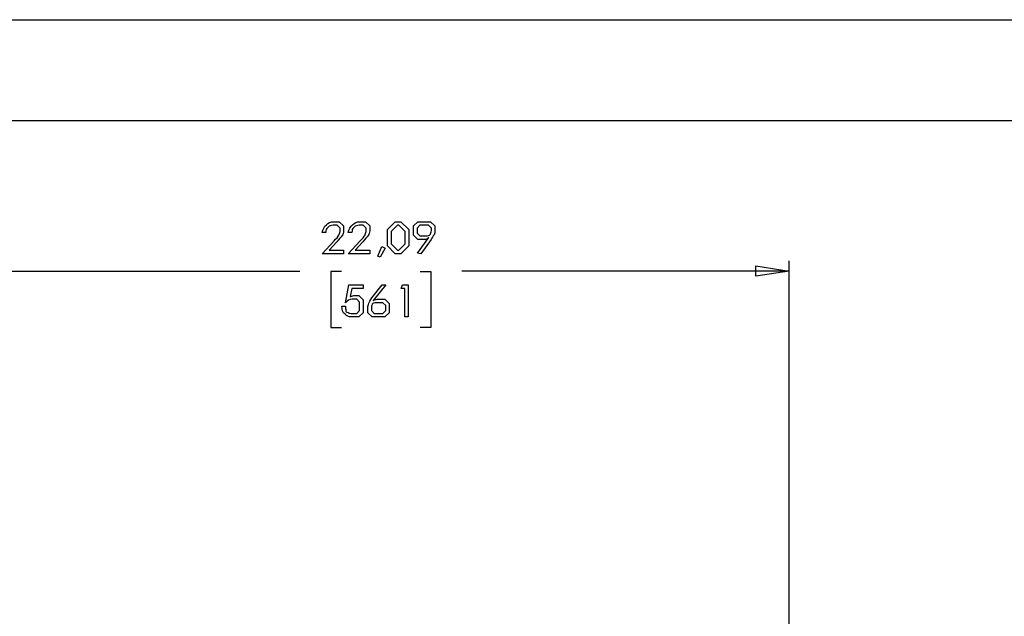
# Model space of a CAD drawing. Units: millimetres. Extents: x 0 to 420, y 0 to 297.
# Drawn here: x 81 to 178, y 238 to 297 of the extents above; entities that cross this region are included whole.
import ezdxf

# ---------------------------------------------------------------- set-up
doc = ezdxf.new("R2010")
doc.units = ezdxf.units.MM
doc.layers.get('0').update_dxf_attribs({"linetype": 'CONTINUOUS'})

msp = doc.modelspace()

# ---------------------------------------------------------------- linework, layer by layer
at = {"color": 254}
for p, q in [((0.0703, 297.179), (420.052, 297.179)), ((10.0542, 287.197), (410.069, 287.197))]:
    msp.add_line(p, q, dxfattribs=at)
at = {"color": 1}
for p, q in [((111.953, 277.173), (112.548, 277.173)), ((112.548, 277.173), (112.973, 276.749)), ((114.538, 277.173), (115.134, 277.173)), ((115.134, 277.173), (115.558, 276.749)), ((117.319, 276.396), (118.097, 277.173)), ((118.097, 277.173), (118.361, 277.173)), ((118.361, 277.173), (118.659, 277.173)), ((118.659, 277.173), (119.436, 276.396)), ((119.905, 276.749), (120.329, 277.173)), ((120.329, 277.173), (120.979, 277.173)), ((120.979, 277.173), (121.597, 277.173)), ((121.597, 277.173), (122.021, 276.749)), ((111.209, 276.115), (110.856, 276.115)), ((111.209, 276.115), (111.209, 276.115)), ((112.339, 276.82), (111.937, 276.82)), ((112.62, 276.539), (112.339, 276.82)), ((112.62, 276.208), (112.62, 276.539)), ((112.973, 276.749), (112.973, 276.269)), ((113.794, 276.115), (113.441, 276.115)), ((113.794, 276.115), (113.794, 276.115)), ((114.924, 276.82), (114.522, 276.82)), ((115.205, 276.539), (114.924, 276.82)), ((115.205, 276.208), (115.205, 276.539)), ((115.558, 276.749), (115.558, 276.269)), ((117.319, 275.586), (117.319, 276.396)), ((118.306, 276.82), (117.672, 276.187)), ((117.672, 276.187), (117.672, 275.586)), ((118.372, 276.82), (118.306, 276.82)), ((118.449, 276.82), (118.372, 276.82)), ((119.083, 276.187), (118.449, 276.82)), ((119.083, 275.586), (119.083, 276.187)), ((119.436, 276.396), (119.436, 275.586)), ((119.905, 276.275), (119.905, 276.749)), ((119.905, 275.834), (119.905, 276.275)), ((120.539, 276.82), (120.257, 276.539)), ((120.257, 276.539), (120.257, 276.291)), ((120.257, 276.291), (120.257, 276.043)), ((120.257, 276.043), (120.539, 275.762)), ((120.963, 276.82), (120.539, 276.82)), ((121.387, 276.82), (120.963, 276.82)), ((121.668, 276.539), (121.387, 276.82)), ((121.668, 276.291), (121.668, 276.539)), ((122.021, 276.749), (122.021, 276.269)), ((110.856, 273.998), (112.042, 275.288)), ((112.3, 275.183), (111.534, 274.351)), ((113.441, 273.998), (114.627, 275.288)), ((114.886, 275.183), (114.119, 274.351)), ((117.319, 274.775), (117.319, 275.586)), ((117.672, 275.586), (117.672, 274.985)), ((119.083, 274.985), (119.083, 275.586)), ((119.436, 275.586), (119.436, 274.775)), ((120.329, 275.409), (119.905, 275.834)), ((120.307, 274.059), (121.426, 275.602)), ((121.051, 275.409), (120.329, 275.409)), ((120.539, 275.762), (121.101, 275.762)), ((121.635, 275.404), (120.61, 273.998)), ((111.534, 274.351), (112.973, 274.351)), ((112.973, 274.351), (112.973, 273.998)), ((114.119, 274.351), (115.558, 274.351)), ((115.558, 274.351), (115.558, 273.998)), ((116.38, 273.745), (116.771, 274.704)), ((117.085, 274.549), (116.611, 273.645)), ((116.771, 274.704), (117.085, 274.549)), ((118.097, 273.998), (117.319, 274.775)), ((117.672, 274.985), (118.306, 274.351)), ((118.306, 274.351), (118.372, 274.351)), ((118.372, 274.351), (118.449, 274.351)), ((118.449, 274.351), (119.083, 274.985)), ((119.436, 274.775), (118.659, 273.998)), ((120.61, 273.998), (120.307, 274.059)), ((112.973, 273.998), (110.856, 273.998)), ((115.558, 273.998), (113.441, 273.998)), ((116.611, 273.645), (116.38, 273.745)), ((118.361, 273.998), (118.097, 273.998)), ((118.659, 273.998), (118.361, 273.998)), ((157.092, 193.781), (157.092, 273.297)), ((44.9432, 272.274), (108.656, 272.274)), ((112.783, 272.238), (111.724, 272.238)), ((111.724, 272.238), (111.724, 266.7)), ((120.544, 272.238), (121.602, 272.238)), ((121.602, 272.238), (121.602, 266.7)), ((157.092, 272.274), (124.671, 272.274)), ((153.811, 271.779), (153.811, 272.803)), ((153.811, 272.803), (157.092, 272.274)), ((153.811, 271.779), (153.811, 272.803)), ((157.092, 272.274), (153.811, 271.779)), ((157.092, 272.274), (153.811, 271.779)), ((113.149, 269.142), (113.502, 270.906)), ((113.502, 270.906), (114.913, 270.906)), ((113.783, 270.553), (113.623, 269.765)), ((114.913, 270.553), (113.783, 270.553)), ((114.913, 270.906), (114.913, 270.553)), ((115.768, 269.616), (116.793, 270.906)), ((117.157, 270.922), (115.916, 269.362)), ((116.793, 270.906), (117.157, 270.922)), ((118.673, 270.553), (118.805, 270.906)), ((119.025, 270.553), (118.673, 270.553)), ((118.805, 270.906), (119.378, 270.906)), ((119.025, 267.731), (119.025, 270.553)), ((119.378, 270.906), (119.378, 267.731)), ((114.279, 269.495), (113.822, 269.495)), ((113.976, 269.847), (114.489, 269.847)), ((114.56, 269.214), (114.279, 269.495)), ((114.489, 269.847), (114.913, 269.423)), ((114.56, 268.839), (114.56, 269.214)), ((114.913, 269.423), (114.913, 268.828)), ((116.297, 269.495), (117.074, 269.495)), ((117.074, 269.495), (117.498, 269.07)), ((112.796, 268.789), (113.149, 268.789)), ((114.279, 268.084), (114.56, 268.365)), ((114.56, 268.365), (114.56, 268.839)), ((114.913, 268.828), (114.913, 268.155)), ((115.382, 268.155), (115.382, 268.695)), ((115.734, 268.613), (115.734, 268.365)), ((115.734, 268.365), (116.016, 268.084)), ((116.865, 269.142), (116.258, 269.142)), ((117.146, 268.861), (116.865, 269.142)), ((116.865, 268.084), (117.146, 268.365)), ((117.146, 268.613), (117.146, 268.861)), ((117.146, 268.365), (117.146, 268.613)), ((117.498, 269.07), (117.498, 268.629)), ((117.498, 268.629), (117.498, 268.155)), ((114.489, 267.731), (113.783, 267.731)), ((113.805, 268.084), (114.279, 268.084)), ((114.913, 268.155), (114.489, 267.731)), ((115.806, 267.731), (115.382, 268.155)), ((116.424, 267.731), (115.806, 267.731)), ((116.016, 268.084), (116.44, 268.084)), ((117.074, 267.731), (116.424, 267.731)), ((116.44, 268.084), (116.865, 268.084)), ((117.498, 268.155), (117.074, 267.731)), ((119.378, 267.731), (119.025, 267.731)), ((111.724, 266.7), (112.783, 266.7)), ((121.602, 266.7), (120.544, 266.7))]:
    msp.add_line(p, q, dxfattribs=at)
for points in [[(111.27, 276.876), (111.458, 277.055), (111.706, 277.173), (111.953, 277.173)], [(113.855, 276.876), (114.044, 277.055), (114.292, 277.173), (114.538, 277.173)], [(110.856, 276.115), (110.923, 276.424), (111.06, 276.677), (111.27, 276.876)], [(111.435, 276.633), (111.227, 276.456), (111.227, 276.338), (111.209, 276.115)], [(111.937, 276.82), (111.73, 276.82), (111.57, 276.757), (111.435, 276.633)], [(112.51, 275.834), (112.502, 275.93), (112.62, 276.079), (112.62, 276.208)], [(112.973, 276.269), (112.973, 276.049), (112.926, 275.94), (112.835, 275.79)], [(113.441, 276.115), (113.508, 276.424), (113.646, 276.677), (113.855, 276.876)], [(114.02, 276.633), (113.812, 276.456), (113.812, 276.338), (113.794, 276.115)], [(114.522, 276.82), (114.315, 276.82), (114.155, 276.757), (114.02, 276.633)], [(115.095, 275.834), (115.087, 275.93), (115.205, 276.079), (115.205, 276.208)], [(115.558, 276.269), (115.558, 276.049), (115.511, 275.94), (115.42, 275.79)], [(121.558, 275.916), (121.55, 275.967), (121.668, 276.144), (121.668, 276.291)], [(122.021, 276.269), (122.021, 276.096), (121.991, 276.018), (121.933, 275.883)], [(112.042, 275.288), (112.241, 275.456), (112.44, 275.715), (112.51, 275.834)], [(112.835, 275.79), (112.671, 275.632), (112.565, 275.439), (112.3, 275.183)], [(114.627, 275.288), (114.826, 275.456), (115.025, 275.715), (115.095, 275.834)], [(115.42, 275.79), (115.256, 275.632), (115.15, 275.439), (114.886, 275.183)], [(121.426, 275.602), (121.267, 275.409), (121.179, 275.409), (121.051, 275.409)], [(121.101, 275.762), (121.29, 275.762), (121.488, 275.813), (121.558, 275.916)], [(121.933, 275.883), (121.789, 275.71), (121.779, 275.591), (121.635, 275.404)], [(113.822, 269.495), (113.531, 269.495), (113.414, 269.376), (113.149, 269.142)], [(113.623, 269.765), (113.712, 269.729), (113.869, 269.847), (113.976, 269.847)], [(115.465, 269.103), (115.495, 269.142), (115.624, 269.417), (115.768, 269.616)], [(115.916, 269.362), (115.973, 269.376), (116.16, 269.495), (116.297, 269.495)], [(113.122, 268.023), (112.832, 268.123), (112.832, 268.476), (112.796, 268.789)], [(113.149, 268.789), (113.174, 268.635), (113.185, 268.508), (113.182, 268.409)], [(113.182, 268.409), (113.171, 268.205), (113.26, 268.234), (113.414, 268.172)], [(115.382, 268.695), (115.382, 268.737), (115.409, 268.96), (115.465, 269.103)], [(115.812, 268.987), (115.734, 268.818), (115.734, 268.759), (115.734, 268.613)], [(116.258, 269.142), (115.955, 269.142), (115.863, 269.089), (115.812, 268.987)], [(113.783, 267.731), (113.428, 267.731), (113.301, 267.827), (113.122, 268.023)], [(113.414, 268.172), (113.48, 268.084), (113.698, 268.084), (113.805, 268.084)]]:
    msp.add_open_spline(points, degree=3, dxfattribs=at)

doc.saveas('drawing.dxf')
